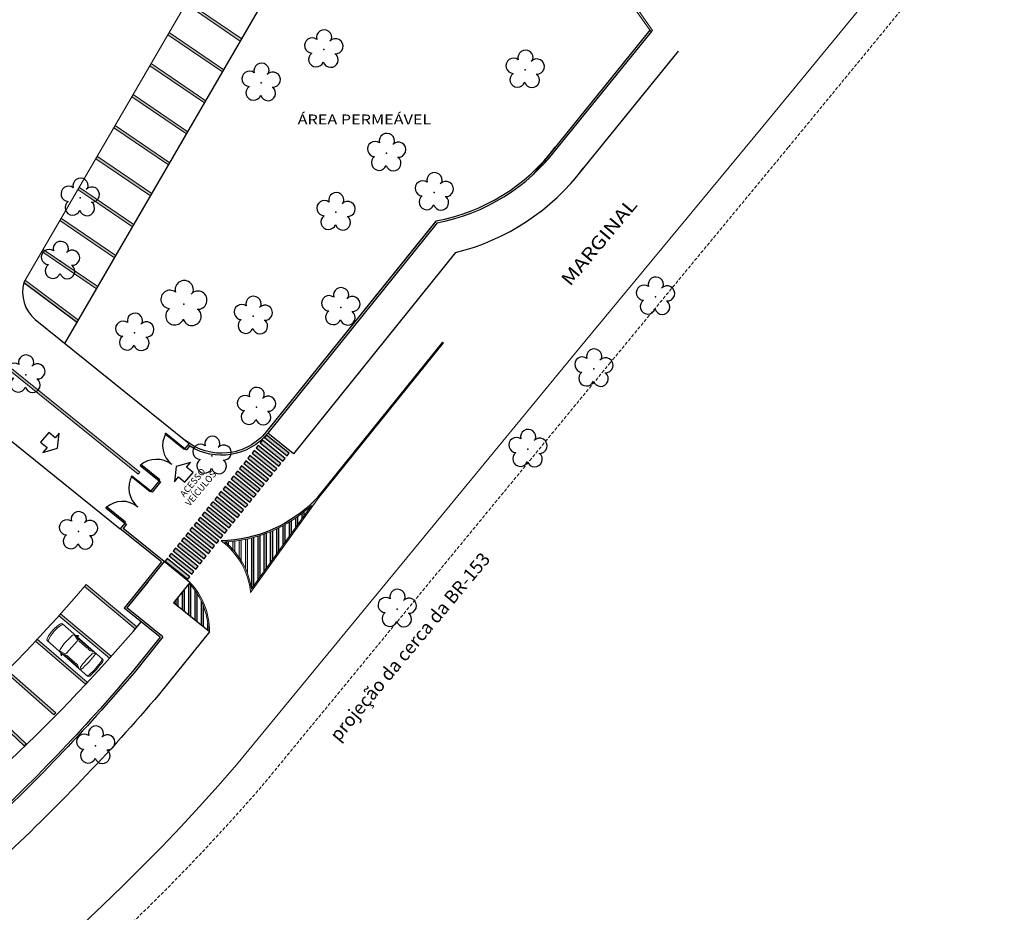
# Model space of a CAD drawing. Units: millimetres. Extents: x 0 to 6790, y 0 to 2482.
# Drawn here: x 3248 to 3323, y 1267 to 1334 of the extents above; entities that cross this region are included whole.
import ezdxf

# ---------------------------------------------------------------- set-up
doc = ezdxf.new("R2010")
doc.units = ezdxf.units.MM
doc.linetypes.add('CONTINUO', pattern=[0])
doc.linetypes.add('TRACEJADA2', pattern=[0.375, 0.25, -0.125])
for name, color, linetype in [('_ARV', 7, 'CONTINUO'), ('ARQ-CAIXILHARIA', 3, 'Continuous'), ('ARQ-PASSEIOS', 10, 'Continuous'), ('ARQ-TEXT6', 7, 'Continuous'), ('ARVORE', 7, 'Continuous'), ('ESTACIONAMENTO', 2, 'CONTINUO'), ('Muro de vidro', 154, 'Continuous'), ('Passeio', 1, 'Continuous'), ('TEXTO', 2, 'Continuous')]:
    doc.layers.add(name, color=color, linetype=linetype)
doc.layers.add('ARQ-GRADIL', color=32, linetype='Continuous', lineweight=15)
doc.layers.add('CARROS', color=2, linetype='Continuous', lineweight=13)
doc.styles.add('R100-100', font='ROMANS.shx', dxfattribs={"height": 0.25})
doc.styles.add('SIMPLEX', font='simplex', dxfattribs={"height": 0.2})
doc.styles.get("Standard").update_dxf_attribs({"font": 'arial.ttf'})
doc.styles.add('tGTimes New Roman86', font='times.ttf', dxfattribs={"height": 6e-05})

# ---------------------------------------------------------------- blocks, each defined once
blk = doc.blocks.new('faixa')
at = {"layer": 'Passeio'}
h = blk.add_hatch(color=256, dxfattribs=at)
h.dxf.hatch_style = 1
h.paths.add_polyline_path([(0.25, 2.2), (0, 2.2), (0, 0), (0.25, 0)])
blk.add_lwpolyline([(0, 0), (0.25, 0), (0.25, 2.2), (0, 2.2)], close=True, dxfattribs=at)
blk = doc.blocks.new('*U55')
at = {"layer": 'Passeio'}
blk.add_blockref('faixa', (-0.125, -1.1), dxfattribs=at)
blk = doc.blocks.new('*U56')
at = {"layer": 'ARQ-GRADIL', "color": 0, "linetype": 'ByBlock', "lineweight": -2}
for p in [(0, 0), (0.5, 0), (1, 0), (1.5, 0), (2, 0), (2.5, 0), (3, 0), (3.5, 0), (4, 0), (4.5, 0), (5, 0), (5.5, 0), (6, 0), (6.5, 0), (7, 0), (7.5, 0), (8, 0), (8.5, 0), (9, 0), (9.5, 0), (10, 0), (10.5, 0), (11, 0), (11.5, 0), (12, 0)]:
    blk.add_blockref('*U55', p, dxfattribs=at)
blk = doc.blocks.new('SIMB_ARVORE')
at = {"color": 0, "linetype": 'Continuous'}
for centre, start, end in [((-0.545, 0.75), 18.74976, 233.1301), ((0.545, 0.75), 306.8699, 161.25024), ((-0.88, -0.285), 87.01336, 319.18492), ((0.88, -0.285), 234.92625, 89.00365), ((0, -0.925), 162.8241, 17.1759)]:
    blk.add_arc(centre, 0.575, start, end, dxfattribs=at)
at = {"color": 0}
blk.add_point((0, 0), dxfattribs=at)
for tag in ['cota:', 'desc:', 'pto:']:
    blk.add_attdef(tag, (0, 0), '', height=1)
blk = doc.blocks.new('ARVORES')
at = {"layer": 'ARVORE', "color": 102, "lineweight": 5, "rotation": 358.1835973609999}
for p in [(7281.156, -271.178), (7258.333, -281.527), (7282.462, -287.41), (7272.349, -293.124), (7248.441, -293.638), (7268.99, -296.821), (7286.449, -299.271), (7243.445, -299.731), (7278.208, -302.446), (7269.232, -303.714), (7262.604, -304.376), (7238.782, -305.175), (7283.823, -307.877), (7262.966, -311.574), (7282.329, -312.661), (7255.53, -313.08), (7259.136, -316.054), (7268.631, -321.368), (7248.648, -322.358), (7263.892, -323.894)]:
    blk.add_blockref('SIMB_ARVORE', p, dxfattribs=at)
at = {"layer": 'ARVORE', "color": 102, "lineweight": 5, "xscale": 1.2, "yscale": 1.2, "zscale": 1.2, "rotation": 358.1835973609999}
blk.add_blockref('SIMB_ARVORE', (7274.482, -304.611), dxfattribs=at)
blk = doc.blocks.new('Carro-02')
for points in [[(4.708, 0.8, -0.058804), (4.707, -0.8, -0.376669), (4.581, -0.911), (0.236, -0.911, -0.327578), (0.115, -0.822, -0.139942), (0.115, 0.822, -0.327578), (0.236, 0.911), (4.582, 0.911, -0.377088)], [(2.058, 0.654), (2.058, -0.654, -0.340703), (1.964, -0.777), (1.631, -0.865, -0.439013), (1.474, -0.764, -0.081036), (1.474, 0.764, -0.439013), (1.631, 0.865), (1.964, 0.777, -0.340703)], [(3.655, -0.751, -0.037233), (3.655, 0.751), (3.816, 0.864, -0.065665), (3.875, -0.864)]]:
    blk.add_lwpolyline(points, format="xyb", close=True)
for points in [[(0.378, 0.911, 0.322334), (0.257, 0.824, 0.148849), (0.257, -0.824, 0.322334), (0.378, -0.911)], [(1.697, 0.911, -0.202777), (1.87, 1.071), (1.911, 1.053, 0.242036), (1.827, 0.911)], [(4.477, -0.911, 0.376669), (4.603, -0.8, 0.058804), (4.604, 0.8, 0.377088), (4.478, 0.911, 0.377088)], [(1.697, -0.911, 0.202777), (1.87, -1.071), (1.911, -1.053, -0.242036), (1.827, -0.911)]]:
    blk.add_lwpolyline(points, format="xyb")
for points in [[(3.053, 0.768), (2.198, 0.768), (1.916, 0.872), (3.053, 0.872)], [(3.617, 0.883), (3.16, 0.883), (3.16, 0.766), (3.355, 0.766)], [(3.053, -0.768), (2.198, -0.768), (1.916, -0.872), (3.053, -0.872)], [(3.617, -0.883), (3.16, -0.883), (3.16, -0.766), (3.355, -0.766)]]:
    blk.add_lwpolyline(points, close=True)

msp = doc.modelspace()

# ---------------------------------------------------------------- hatches: boundary and pattern name
at = {"layer": 'ARQ-GRADIL'}
h = msp.add_hatch(color=253, dxfattribs=at)
h.dxf.hatch_style = 1
h.paths.add_polyline_path([(3280.156, 1309.65), (3280.078, 1309.713), (3270.656, 1298.009, -0.005137), (3270.519, 1297.843), (3270.595, 1297.779, 0.005137), (3270.733, 1297.947)])
h = msp.add_hatch(color=253, dxfattribs=at)
h.dxf.hatch_style = 1
h.paths.add_polyline_path([(3270.595, 1297.779), (3270.519, 1297.843, -0.199481), (3263.332, 1294.675, -0.213023), (3265.558, 1290.757)])
h.paths.add_polyline_path([(3270.168, 1297.355), (3265.627, 1291.024, 0.18815), (3263.611, 1294.584, 0.177622)], flags=16)
h = msp.add_hatch(color=253, dxfattribs=at)
h.dxf.hatch_style = 1
h.paths.add_polyline_path([(3266.281, 1295.07, -0.004024), (3266.122, 1295.02), (3266.122, 1291.715), (3266.281, 1291.936)])
h.paths.add_polyline_path([(3266.758, 1295.236, -0.004091), (3266.599, 1295.178), (3266.599, 1292.379), (3266.758, 1292.6)])
h.paths.add_polyline_path([(3267.234, 1295.429, -0.004172), (3267.075, 1295.362), (3267.075, 1293.043), (3267.234, 1293.264)])
h.paths.add_polyline_path([(3267.71, 1295.651, -0.00427), (3267.551, 1295.574), (3267.551, 1293.707), (3267.71, 1293.928)])
h.paths.add_polyline_path([(3268.186, 1295.903, -0.004386), (3268.028, 1295.816), (3268.028, 1294.371), (3268.186, 1294.592)])
h.paths.add_polyline_path([(3268.663, 1296.189, -0.004526), (3268.504, 1296.09), (3268.504, 1295.035), (3268.663, 1295.256)])
h.paths.add_polyline_path([(3269.139, 1296.511, -0.004695), (3268.98, 1296.399), (3268.98, 1295.699), (3269.139, 1295.92)])
h.paths.add_polyline_path([(3269.615, 1296.874, -0.004902), (3269.456, 1296.748), (3269.456, 1296.362), (3269.615, 1296.584)])
h = msp.add_hatch(color=253, dxfattribs=at)
h.dxf.hatch_style = 1
h.paths.add_polyline_path([(3270.091, 1297.248), (3270.091, 1297.284, -0.005158), (3269.932, 1297.142), (3269.932, 1297.026)])
h = msp.add_hatch(color=253, dxfattribs=at)
h.dxf.hatch_style = 1
h.paths.add_polyline_path([(3263.9, 1294.602, -0.003849), (3263.741, 1294.591), (3263.741, 1294.475, -0.009488), (3263.9, 1294.332)])
h.paths.add_polyline_path([(3264.376, 1294.65, -0.003865), (3264.218, 1294.631), (3264.218, 1294.011, -0.01073), (3264.376, 1293.829)])
h.paths.add_polyline_path([(3264.853, 1294.72, -0.003891), (3264.694, 1294.694), (3264.694, 1293.41, -0.012938), (3264.853, 1293.166)])
h.paths.add_polyline_path([(3265.329, 1294.813, -0.003925), (3265.17, 1294.779), (3265.17, 1292.572, -0.01837), (3265.329, 1292.19)])
h.paths.add_polyline_path([(3265.805, 1294.929, -0.003969), (3265.646, 1294.888), (3265.646, 1291.051), (3265.805, 1291.272)])
h = msp.add_hatch(color=253, dxfattribs=at)
h.dxf.hatch_style = 1
h.paths.add_polyline_path([(3260.09, 1290.43), (3259.931, 1290.232), (3259.931, 1289.794), (3260.09, 1289.667)])
h.paths.add_polyline_path([(3260.566, 1291.021), (3260.407, 1290.824), (3260.407, 1289.411), (3260.566, 1289.283)])
h.paths.add_polyline_path([(3261.043, 1291.299, 0.00952), (3260.908, 1291.446), (3260.884, 1291.416), (3260.884, 1289.027), (3261.043, 1288.9)])
h.paths.add_polyline_path([(3261.519, 1290.666, 0.013508), (3261.36, 1290.9), (3261.36, 1288.644), (3261.519, 1288.516)])
h.paths.add_polyline_path([(3261.995, 1289.724, 0.019223), (3261.836, 1290.094), (3261.836, 1288.261), (3261.995, 1288.133)])
h = msp.add_hatch(color=253, dxfattribs=at)
h.dxf.hatch_style = 1
h.paths.add_polyline_path([(3260.971, 1291.524), (3260.908, 1291.446, -0.191711), (3262.344, 1287.852), (3262.444, 1287.772, 0.19627)])

# ---------------------------------------------------------------- linework, layer by layer
msp.add_line((3280.078, 1309.713), (3280.156, 1309.65))
at = {"color": 253, "linetype": 'Continuous'}
for p, q in [((3269.615, 1296.584), (3269.615, 1296.874)), ((3269.932, 1297.026), (3269.932, 1297.142)), ((3270.091, 1297.248), (3270.091, 1297.284)), ((3268.663, 1295.256), (3268.663, 1296.189)), ((3268.98, 1295.699), (3268.98, 1296.399)), ((3269.139, 1295.92), (3269.139, 1296.511)), ((3269.456, 1296.362), (3269.456, 1296.748)), ((3267.234, 1293.264), (3267.234, 1295.429)), ((3267.551, 1293.707), (3267.551, 1295.574)), ((3267.71, 1293.928), (3267.71, 1295.651)), ((3268.028, 1294.371), (3268.028, 1295.816)), ((3268.186, 1294.592), (3268.186, 1295.903)), ((3268.504, 1295.035), (3268.504, 1296.09)), ((3265.646, 1291.051), (3265.646, 1294.888)), ((3265.805, 1291.272), (3265.805, 1294.929)), ((3266.122, 1291.715), (3266.122, 1295.02)), ((3266.281, 1291.936), (3266.281, 1295.07)), ((3266.599, 1292.379), (3266.599, 1295.178)), ((3266.758, 1292.6), (3266.758, 1295.236)), ((3267.075, 1293.043), (3267.075, 1295.362)), ((3263.741, 1294.475), (3263.741, 1294.591)), ((3263.9, 1294.332), (3263.9, 1294.602)), ((3260.566, 1289.283), (3260.566, 1291.021)), ((3260.884, 1289.027), (3260.884, 1291.416)), ((3261.043, 1288.9), (3261.043, 1291.299)), ((3261.36, 1288.644), (3261.36, 1290.9)), ((3259.931, 1289.794), (3259.931, 1290.232)), ((3260.09, 1289.667), (3260.09, 1290.43)), ((3260.407, 1289.411), (3260.407, 1290.824)), ((3261.519, 1288.516), (3261.519, 1290.666)), ((3261.836, 1288.261), (3261.836, 1290.094)), ((3261.995, 1288.133), (3261.995, 1289.724)), ((3262.312, 1287.877), (3262.312, 1288.419))]:
    msp.add_line(p, q, dxfattribs=at)
msp.add_lwpolyline([(3270.519, 1297.843, -0.199481), (3263.332, 1294.675)], format="xyb")
at = {"layer": 'ARQ-CAIXILHARIA'}
for points in [[(3259.099, 1302.745), (3259.15, 1302.809), (3260.587, 1301.652), (3260.536, 1301.588), (3259.097, 1302.746)], [(3257.246, 1300.443), (3257.194, 1300.379), (3258.632, 1299.222), (3258.683, 1299.286), (3257.244, 1300.445)], [(3256.516, 1299.537), (3256.568, 1299.601), (3258.005, 1298.444), (3257.953, 1298.38), (3256.514, 1299.538)], [(3254.663, 1297.235), (3254.612, 1297.171), (3256.049, 1296.014), (3256.1, 1296.078), (3254.662, 1297.236)]]:
    msp.add_lwpolyline(points, dxfattribs=at)
at = {"layer": 'ARQ-CAIXILHARIA', "color": 1, "linetype": 'Continuous'}
for centre, radius, start, end in [((3260.73, 1301.884), 1.83, 149.6635, 232.24993), ((3258.437, 1298.926), 1.912, 52.19308, 130.54898), ((3258.252, 1298.697), 1.912, 151.77846, 230.13436), ((3255.852, 1295.825), 1.83, 50.07751, 132.66394)]:
    msp.add_arc(centre, radius, start, end, dxfattribs=at)
at = {"layer": 'ARQ-GRADIL', "ltscale": 2}
for p, q in [((3236.473, 1418.156), (3295.874, 1333.199)), ((3236.551, 1418.307), (3295.972, 1333.32)), ((3295.874, 1333.199), (3295.972, 1333.32))]:
    msp.add_line(p, q, dxfattribs=at)
at = {"layer": 'ARQ-GRADIL', "color": 253}
for p, q in [((3248.401, 1314.229), (3275.949, 1361.697)), ((3265.558, 1290.757), (3270.595, 1297.779)), ((3264.218, 1294.011), (3264.218, 1294.631)), ((3264.376, 1293.829), (3264.376, 1294.65)), ((3264.694, 1293.41), (3264.694, 1294.694)), ((3264.853, 1293.166), (3264.853, 1294.72)), ((3265.17, 1292.572), (3265.17, 1294.779)), ((3265.329, 1292.19), (3265.329, 1294.813))]:
    msp.add_line(p, q, dxfattribs=at)
for points in [[(3264.781, 1332.507), (3260.648, 1335.32), (3260.76, 1335.485), (3264.893, 1332.672)], [(3263.424, 1330.169), (3259.291, 1332.982), (3259.403, 1333.148), (3263.537, 1330.334)], [(3262.063, 1327.824), (3257.93, 1330.638), (3258.043, 1330.803), (3262.176, 1327.989)], [(3260.703, 1325.479), (3256.569, 1328.293), (3256.682, 1328.458), (3260.815, 1325.645)], [(3259.342, 1323.135), (3255.209, 1325.948), (3255.321, 1326.114), (3259.454, 1323.3)], [(3257.981, 1320.79), (3253.848, 1323.604), (3253.96, 1323.769), (3258.094, 1320.956)], [(3256.62, 1318.446), (3252.487, 1321.259), (3252.6, 1321.425), (3256.733, 1318.611)], [(3255.26, 1316.101), (3251.126, 1318.915), (3251.239, 1319.08), (3255.372, 1316.266)], [(3253.89, 1313.761), (3249.757, 1316.575), (3249.87, 1316.74), (3254.003, 1313.927)], [(3252.404, 1311.227), (3248.403, 1314.227), (3248.523, 1314.387), (3252.524, 1311.387)], [(3245.237, 1309.236), (3257.053, 1299.723), (3257.179, 1299.879), (3245.347, 1309.404)], [(3256.829, 1287.996), (3252.99, 1291.2), (3253.119, 1291.354), (3256.957, 1288.15)], [(3254.878, 1285.776), (3251.04, 1288.98), (3251.168, 1289.134), (3255.006, 1285.929)], [(3253.067, 1283.811), (3249.285, 1287.082), (3249.416, 1287.233), (3253.198, 1283.962)], [(3250.677, 1281.496), (3246.934, 1284.811), (3247.066, 1284.961), (3250.809, 1281.645)], [(3248.432, 1279.151), (3244.794, 1282.581), (3244.931, 1282.727), (3248.569, 1279.297)]]:
    msp.add_lwpolyline(points, close=True, dxfattribs=at)
for points in [[(3280.078, 1309.713), (3270.656, 1298.009, -0.005137), (3270.519, 1297.843, -0.005137)], [(3280.156, 1309.65), (3270.733, 1297.947, -0.005137), (3270.595, 1297.779, -0.005137)], [(3270.519, 1297.843, -0.199481), (3263.332, 1294.675, -0.213023), (3265.558, 1290.757), (3270.595, 1297.779)], [(3265.558, 1290.757), (3265.558, 1290.757, 0.213023), (3263.332, 1294.675)]]:
    msp.add_lwpolyline(points, format="xyb", dxfattribs=at)
msp.add_lwpolyline([(3270.168, 1297.355, -0.177622), (3263.611, 1294.584, -0.18815), (3265.627, 1291.024)], format="xyb", close=True, dxfattribs=at)
at = {"layer": 'ARQ-GRADIL', "ltscale": 2}
msp.add_arc((3260.129, 1355.148), 41.966, 328.65471, 328.66023, dxfattribs=at)
at = {"layer": 'ARQ-GRADIL', "color": 253}
for centre, radius, start, end in [((3159.057, 1371.721), 123.721, 302.75877, 319.48932), ((3257.112, 1287.845), 5.232, 0.07234, 43.4825), ((3257.112, 1287.845), 5.332, 359.21029, 43.62739)]:
    msp.add_arc(centre, radius, start, end, dxfattribs=at)
for points in [[(3260.76, 1335.485), (3260.648, 1335.32), (3264.893, 1332.672), (3264.781, 1332.507)], [(3259.403, 1333.148), (3259.291, 1332.982), (3263.537, 1330.334), (3263.424, 1330.169)], [(3258.043, 1330.803), (3257.93, 1330.638), (3262.176, 1327.989), (3262.063, 1327.824)], [(3256.682, 1328.458), (3256.569, 1328.293), (3260.815, 1325.645), (3260.703, 1325.479)], [(3255.321, 1326.114), (3255.209, 1325.948), (3259.454, 1323.3), (3259.342, 1323.135)], [(3253.96, 1323.769), (3253.848, 1323.604), (3258.094, 1320.956), (3257.981, 1320.79)], [(3252.6, 1321.425), (3252.487, 1321.259), (3256.733, 1318.611), (3256.62, 1318.446)], [(3251.239, 1319.08), (3251.126, 1318.915), (3255.372, 1316.266), (3255.26, 1316.101)], [(3249.87, 1316.74), (3249.757, 1316.575), (3254.003, 1313.927), (3253.89, 1313.761)], [(3248.523, 1314.387), (3248.403, 1314.227), (3252.524, 1311.387), (3252.404, 1311.227)], [(3257.179, 1299.879), (3257.053, 1299.723), (3245.347, 1309.404), (3245.237, 1309.236)], [(3253.119, 1291.354), (3252.99, 1291.2), (3256.957, 1288.15), (3256.829, 1287.996)], [(3251.168, 1289.134), (3251.04, 1288.98), (3255.006, 1285.929), (3254.878, 1285.776)], [(3249.416, 1287.233), (3249.285, 1287.082), (3253.198, 1283.962), (3253.067, 1283.811)], [(3247.066, 1284.961), (3246.934, 1284.811), (3250.809, 1281.645), (3250.677, 1281.496)], [(3244.931, 1282.727), (3244.794, 1282.581), (3248.569, 1279.297), (3248.432, 1279.151)]]:
    msp.add_solid(points, dxfattribs=at)
at = {"layer": 'ARQ-PASSEIOS'}
for points in [[(3251.077, 1302.825), (3250.767, 1302.455), (3250.277, 1302.866), (3249.663, 1302.133), (3250.153, 1301.723), (3249.846, 1301.357), (3250.951, 1301.68)], [(3259.791, 1299.14), (3260.101, 1299.509), (3260.591, 1299.099), (3261.205, 1299.831), (3260.715, 1300.242), (3261.022, 1300.608), (3259.917, 1300.284)]]:
    msp.add_lwpolyline(points, close=True, dxfattribs=at)
at = {"layer": 'ESTACIONAMENTO', "linetype": 'CONTINUO'}
for p, q in [((3251.502, 1309.611), (3279.108, 1357.179)), ((3248.403, 1314.227), (3252.45, 1311.192)), ((3249.247, 1311.426), (3260.902, 1302.043)), ((3244.877, 1304.289), (3255.697, 1295.578)), ((3268.81, 1301.261), (3266.863, 1302.829)), ((3260.971, 1291.524), (3259.024, 1293.092)), ((3262.444, 1287.772), (3259.717, 1289.967))]:
    msp.add_line(p, q, dxfattribs=at)
at = {"layer": 'ESTACIONAMENTO', "lineweight": 5}
msp.add_lwpolyline([(3320.733, 1346.018), (3304.333, 1326.052), (3290.864, 1309.757), (3264.504, 1277.704, -0.212796), (3147.6, 1223.14, -0.159704), (3026.617, 1255.026, -0.079399), (2986.513, 1295.549), (2950.128, 1345.064)], format="xyb", dxfattribs=at)
at = {"layer": 'ESTACIONAMENTO', "color": 80, "linetype": 'TRACEJADA2', "lineweight": 5}
msp.add_lwpolyline([(3322.614, 1344.369), (3306.263, 1324.462), (3292.793, 1308.166), (3266.414, 1276.09, -0.212765), (3147.695, 1220.641, -0.15973), (3025.198, 1252.966, -0.079478), (2984.489, 1294.081), (2948.113, 1343.583)], format="xyb", dxfattribs=at)
at = {"layer": 'ESTACIONAMENTO', "linetype": 'CONTINUO'}
for points in [[(3297.915, 1331.748), (3290.009, 1321.978)], [(3281.078, 1316.5), (3268.81, 1301.261)], [(3260.971, 1291.524), (3259.717, 1289.967)]]:
    msp.add_lwpolyline(points, dxfattribs=at)
msp.add_lwpolyline([(3262.444, 1287.772), (3258.662, 1283.074, -0.029435), (3246.493, 1270.373, -0.029435)], format="xyb", dxfattribs=at)
for centre, radius, start, end in [((3276.942, 1333.264), 17.267, 283.86225, 323.01572), ((3251.045, 1313.498), 2.743, 164.55499, 229.06377), ((3159.121, 1371.665), 128.636, 306.87976, 319.73625)]:
    msp.add_arc(centre, radius, start, end, dxfattribs=at)
at = {"layer": 'Muro de vidro', "ltscale": 2}
for p, q in [((3260.927, 1302.074), (3260.587, 1301.652)), ((3260.587, 1301.652), (3260.704, 1301.558)), ((3260.962, 1301.877), (3260.704, 1301.558)), ((3258.632, 1299.222), (3258.005, 1298.444)), ((3258.748, 1299.128), (3258.122, 1298.35)), ((3258.632, 1299.222), (3258.748, 1299.128)), ((3258.005, 1298.444), (3258.122, 1298.35)), ((3258.813, 1293.069), (3255.697, 1295.578)), ((3256.049, 1296.014), (3255.698, 1295.579)), ((3256.166, 1295.92), (3255.908, 1295.601)), ((3259.024, 1293.092), (3255.908, 1295.601)), ((3256.049, 1296.014), (3256.166, 1295.92)), ((3258.813, 1293.069), (3255.991, 1289.564)), ((3259.024, 1293.092), (3256.202, 1289.587)), ((3258.718, 1287.369), (3255.991, 1289.564)), ((3258.928, 1287.392), (3256.202, 1289.587))]:
    msp.add_line(p, q, dxfattribs=at)
for points in [[(3295.784, 1333.327), (3286.938, 1322.396)], [(3295.874, 1333.199), (3288.092, 1323.583)], [(3279.601, 1318.891), (3266.746, 1302.923)], [(3260.902, 1302.043), (3260.587, 1301.652)], [(3260.925, 1301.832), (3260.704, 1301.558)], [(3258.632, 1299.222), (3258.005, 1298.444)], [(3258.748, 1299.128), (3258.122, 1298.35)], [(3256.049, 1296.014), (3255.697, 1295.578)], [(3256.166, 1295.92), (3255.908, 1295.601)], [(3257.653, 1291.628), (3256.001, 1289.576)], [(3257.77, 1291.534), (3256.202, 1289.587)]]:
    msp.add_lwpolyline(points, dxfattribs=at)
for points in [[(3279.567, 1318.848), (3266.746, 1302.923, -0.414214), (3260.63, 1302.263, -0.414214)], [(3279.684, 1318.754), (3266.863, 1302.829, -0.381966), (3260.943, 1301.854), (3260.925, 1301.832)], [(3258.718, 1287.369), (3256.62, 1284.764, -0.029022), (3244.842, 1272.456, -0.029022)], [(3258.928, 1287.392), (3256.736, 1284.669, -0.029046), (3244.935, 1272.338, -0.029046)]]:
    msp.add_lwpolyline(points, format="xyb", dxfattribs=at)
for radius, start in [(14.617, 280.48489), (14.767, 280.69474)]:
    msp.add_arc((3276.942, 1333.264), radius, start, 323.01572, dxfattribs=at)

# ---------------------------------------------------------------- block references
at = {"layer": '_ARV', "linetype": 'Continuous', "lineweight": 5, "rotation": 180}
msp.add_blockref('ARVORES', (10534.986, 1007.97), dxfattribs=at)
at = {"layer": 'ARQ-GRADIL', "color": 253, "rotation": 51.1637185971642}
msp.add_blockref('*U56', (3260.019, 1292.541), dxfattribs=at)
at = {"layer": 'CARROS', "xscale": -0.9336250000000001, "yscale": 0.9336250000000001, "zscale": 0.9336250000000001, "rotation": 138.5640426996727}
msp.add_blockref('Carro-02', (3250.582, 1287.891), dxfattribs=at)

# ---------------------------------------------------------------- texts
at = {"layer": 'ARQ-TEXT6', "color": 3, "style": 'R100-100'}
for s, p in [('ACESSO', (3260.541, 1297.932)), ('VEÍCULOS', (3260.948, 1297.244))]:
    msp.add_text(s, height=0.5, rotation=50.02645, dxfattribs=at).set_placement(p)
at = {"layer": 'TEXTO', "color": 1, "style": 'tGTimes New Roman86', "width": 1.2}
msp.add_text('ÁREA PERMEÁVEL', height=0.75, dxfattribs=at).set_placement((3269.123, 1326.201))
msp.add_text('MARGINAL', height=1, rotation=50.19546, dxfattribs=at).set_placement((3289.746, 1313.89))
at = {"layer": 'TEXTO', "color": 1, "style": 'SIMPLEX'}
msp.add_text('projeção da cerca da BR-153', height=1, rotation=50.19546, dxfattribs=at).set_placement((3272.23, 1279.403))

doc.saveas('drawing.dxf')
